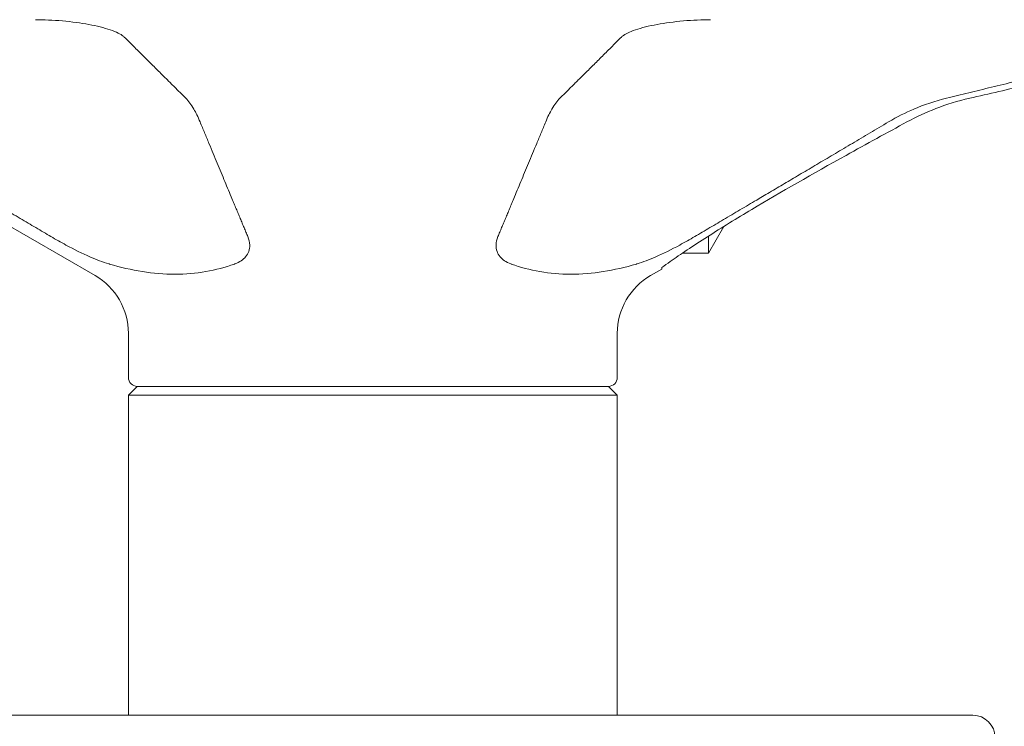
# Model space of a CAD drawing. Units: inches. Extents: x 0 to 1188, y 0 to 840.
# Drawn here: x 386 to 409, y 462 to 478 of the extents above; entities that cross this region are included whole.
import ezdxf

# ---------------------------------------------------------------- set-up
doc = ezdxf.new("R2010")
doc.units = ezdxf.units.IN
doc.header["$MEASUREMENT"] = 0
doc.layers.add('Spigoli visibili(ISO)', color=7, linetype='Continuous', lineweight=50, true_color=0x262659)

msp = doc.modelspace()

# ---------------------------------------------------------------- linework, layer by layer
at = {"layer": 'Spigoli visibili(ISO)', "color": 7, "linetype": 'Continuous', "lineweight": 18}
for p, q in [((388.107, 472.31), (382.12, 475.767)), ((402.256, 473.416), (401.911, 472.817)), ((401.911, 472.817), (401.911, 473.199)), ((401.326, 472.817), (401.911, 472.817)), ((400.607, 472.31), (400.857, 472.454)), ((400.857, 472.454), (400.857, 472.491)), ((388.857, 471.011), (388.857, 470.017)), ((399.857, 471.011), (399.857, 470.017)), ((389.057, 469.817), (388.857, 469.617)), ((389.057, 469.817), (399.657, 469.817)), ((399.657, 469.817), (389.057, 469.817)), ((399.657, 469.817), (399.857, 469.617)), ((399.857, 469.617), (388.857, 469.617)), ((388.857, 462.417), (388.857, 469.617)), ((399.857, 462.417), (399.857, 469.617)), ((380.857, 462.417), (407.857, 462.417))]:
    msp.add_line(p, q, dxfattribs=at)
for centre, radius, start, end in [((387.357, 471.011), 1.5, 0, 60), ((401.357, 471.011), 1.5, 120, 180), ((389.057, 470.017), 0.2, 180, 270), ((399.657, 470.017), 0.2, 270, 0), ((407.857, 461.917), 0.5, 0, 90)]:
    msp.add_arc(centre, radius, start, end, dxfattribs=at)
for points, knots in [([(388.762, 477.678), (388.756, 477.684), (388.749, 477.691), (388.742, 477.697), (388.685, 477.743), (388.585, 477.793), (388.314, 477.885), (388.143, 477.927), (387.787, 477.993), (387.58, 478.021), (387.161, 478.058), (386.949, 478.067), (386.763, 478.067)], [0.9090043, 0.9090043, 0.9090043, 0.9090043, 0.9168885, 0.9168885, 0.9168885, 0.9775982, 0.9775982, 1.0383078, 1.0383078, 1.0980562, 1.0980562, 1.1578046, 1.1578046, 1.1578046, 1.1578046]), ([(401.951, 478.067), (401.766, 478.067), (401.553, 478.058), (401.134, 478.021), (400.928, 477.993), (400.572, 477.927), (400.401, 477.885), (400.129, 477.793), (400.03, 477.743), (399.965, 477.691), (399.959, 477.684), (399.952, 477.678)], [0.2409162, 0.2409162, 0.2409162, 0.2409162, 0.3006646, 0.3006646, 0.360413, 0.360413, 0.4211226, 0.4211226, 0.4818323, 0.4818323, 0.4897165, 0.4897165, 0.4897165, 0.4897165]), ([(412.207, 477.317), (412.207, 477.317), (412.19, 477.314), (412.128, 477.299), (412.083, 477.289), (411.846, 477.234), (411.534, 477.162), (410.618, 476.951), (409.866, 476.778), (408.662, 476.502), (408.219, 476.4), (407.786, 476.301)], [5.3500843, 5.3500843, 5.3500843, 5.3500843, 5.3732344, 5.3732344, 5.3963844, 5.3963844, 5.4900663, 5.4900663, 5.71178, 5.71178, 5.8386177, 5.8386177, 5.8386177, 5.8386177]), ([(390.148, 476.301), (390.212, 476.237), (390.273, 476.152), (390.375, 475.976), (390.423, 475.879), (390.469, 475.767)], [0.8511415, 0.8511415, 0.8511415, 0.8511415, 0.9269118, 0.9269118, 0.9893617, 0.9893617, 0.9893617, 0.9893617]), ([(398.245, 475.767), (398.291, 475.879), (398.339, 475.976), (398.441, 476.152), (398.503, 476.237), (398.567, 476.301)], [1.9763267, 1.9763267, 1.9763267, 1.9763267, 2.0387766, 2.0387766, 2.1145469, 2.1145469, 2.1145469, 2.1145469]), ([(407.267, 476.301), (407.008, 476.237), (406.757, 476.152), (406.343, 475.976), (406.15, 475.879), (405.96, 475.767)], [0.8511415, 0.8511415, 0.8511415, 0.8511415, 0.9269118, 0.9269118, 0.9893617, 0.9893617, 0.9893617, 0.9893617]), ([(406.374, 475.767), (406.585, 475.881), (406.804, 475.982), (407.258, 476.157), (407.513, 476.238), (407.786, 476.301)], [2.3303251, 2.3303251, 2.3303251, 2.3303251, 2.4115074, 2.4115074, 2.4961749, 2.4961749, 2.4961749, 2.4961749]), ([(400.857, 472.491), (400.915, 472.533), (400.981, 472.58), (401.27, 472.782), (401.563, 472.978), (402.205, 473.387), (402.554, 473.601), (402.88, 473.796), (403.532, 474.185), (404.267, 474.605), (405.466, 475.272), (405.93, 475.526), (406.374, 475.767)], [-0.2700117, -0.2700117, -0.2700117, -0.2700117, -0.2339855, -0.2339855, -0.1169927, -0.1169927, 0, 0, 0, 0.2336679, 0.2336679, 0.3806412, 0.3806412, 0.3806412, 0.3806412]), ([(387.114, 473.188), (387.222, 473.124), (387.337, 473.059), (387.636, 472.898), (387.823, 472.806), (388.133, 472.669), (388.282, 472.612), (388.419, 472.571), (388.423, 472.57), (388.428, 472.568)], [0.5684898, 0.5684898, 0.5684898, 0.5684898, 0.6052272, 0.6052272, 0.6635068, 0.6635068, 0.7125493, 0.7125493, 0.7143677, 0.7143677, 0.7143677, 0.7143677]), ([(391.243, 472.568), (391.247, 472.57), (391.251, 472.571), (391.361, 472.612), (391.442, 472.669), (391.556, 472.806), (391.589, 472.898), (391.585, 473.059), (391.569, 473.124), (391.543, 473.188)], [0.808816, 0.808816, 0.808816, 0.808816, 0.8106343, 0.8106343, 0.8596769, 0.8596769, 0.9179565, 0.9179565, 0.9546939, 0.9546939, 0.9546939, 0.9546939]), ([(397.171, 473.188), (397.145, 473.124), (397.13, 473.059), (397.126, 472.898), (397.158, 472.806), (397.273, 472.669), (397.353, 472.612), (397.464, 472.571), (397.467, 472.57), (397.471, 472.568)], [0.5684898, 0.5684898, 0.5684898, 0.5684898, 0.6052272, 0.6052272, 0.6635068, 0.6635068, 0.7125493, 0.7125493, 0.7143677, 0.7143677, 0.7143677, 0.7143677]), ([(400.286, 472.568), (400.291, 472.57), (400.296, 472.571), (400.433, 472.612), (400.581, 472.669), (400.891, 472.806), (401.078, 472.898), (401.377, 473.059), (401.492, 473.124), (401.6, 473.188)], [0.808816, 0.808816, 0.808816, 0.808816, 0.8106343, 0.8106343, 0.8596769, 0.8596769, 0.9179565, 0.9179565, 0.9546939, 0.9546939, 0.9546939, 0.9546939]), ([(391.243, 472.568), (390.829, 472.423), (390.385, 472.339), (389.42, 472.339), (388.929, 472.423), (388.428, 472.568)], [2.7417971, 2.7417971, 2.7417971, 2.7417971, 2.9463803, 2.9463803, 3.1509634, 3.1509634, 3.1509634, 3.1509634]), ([(400.286, 472.568), (399.785, 472.423), (399.294, 472.339), (398.33, 472.339), (397.885, 472.423), (397.471, 472.568)], [2.7417971, 2.7417971, 2.7417971, 2.7417971, 2.9463803, 2.9463803, 3.1509634, 3.1509634, 3.1509634, 3.1509634])]:
    msp.add_open_spline(points, degree=3, knots=knots, dxfattribs=at)
for points, weights in [([(388.762, 477.678), (389.577, 476.868), (390.148, 476.301)], [1.00724698665, 1.01959272752, 1.00013336122]), ([(398.567, 476.301), (399.138, 476.868), (399.952, 477.678)], [1.00013336122, 1.01959272704, 1.00724698648]), ([(412.896, 477.678), (409.587, 476.868), (407.267, 476.301)], [1.00724698665, 1.01959272752, 1.00013336122]), ([(387.114, 473.188), (385.421, 474.186), (382.754, 475.767)], [1.02531237423, 1.03910470274, 1.00003348089]), ([(390.469, 475.767), (391.126, 474.186), (391.543, 473.188)], [1.00003348089, 1.03910470274, 1.02531237424]), ([(397.171, 473.188), (397.588, 474.186), (398.245, 475.767)], [1.02531237423, 1.03910470274, 1.00003348089]), ([(405.96, 475.767), (403.293, 474.186), (401.6, 473.188)], [1.00003348089, 1.03910470274, 1.02531237424])]:
    msp.add_rational_spline(points, weights, degree=2, dxfattribs=at)

doc.saveas('drawing.dxf')
